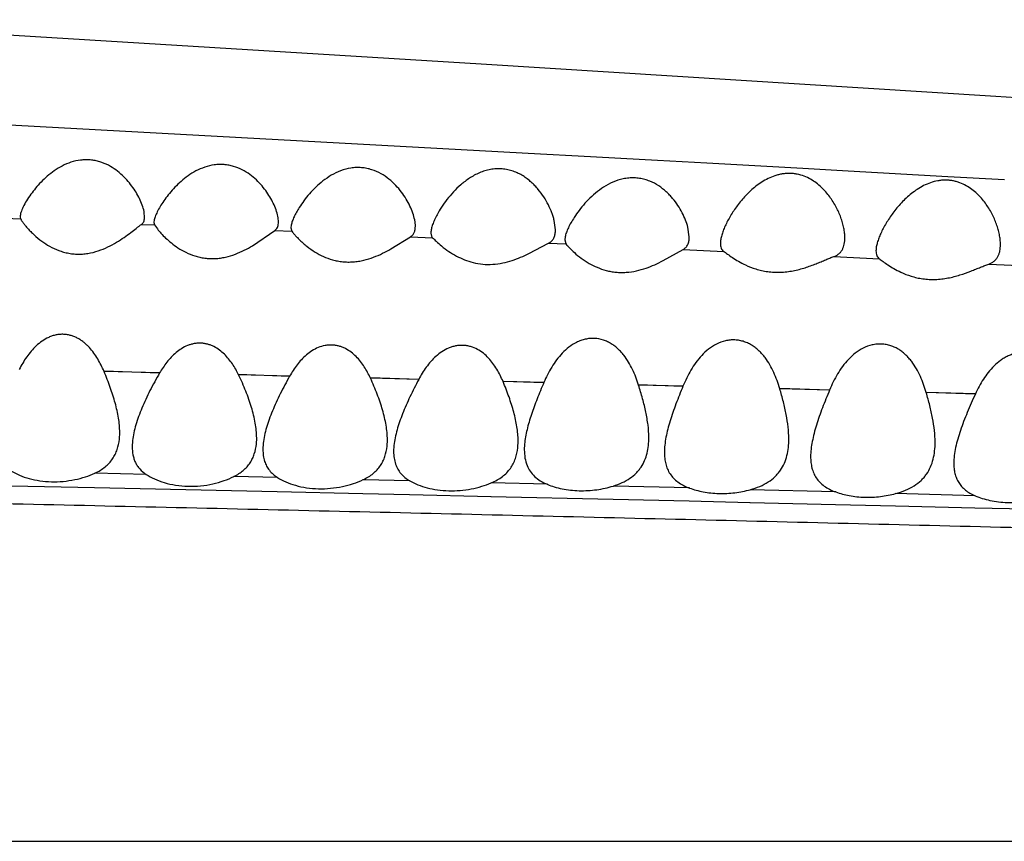
# Model space of a CAD drawing. Units: inches. Extents: x 0 to 11, y 0 to 8.5.
# Drawn here: x 6.3 to 6.6, y 4.2 to 4.5 of the extents above; entities that cross this region are included whole.
import ezdxf

# ---------------------------------------------------------------- set-up
doc = ezdxf.new("R2010")
doc.units = ezdxf.units.IN
doc.header["$LTSCALE"] = 0.605
doc.header["$MEASUREMENT"] = 0
doc.layers.get('0').update_dxf_attribs({"linetype": 'CONTINUOUS'})

msp = doc.modelspace()

# ---------------------------------------------------------------- linework, layer by layer
at = {"color": 7, "linetype": 'CONTINUOUS'}
for p, q in [((6.1913, 4.46783), (6.42347, 4.45361)), ((6.42347, 4.45361), (6.5889, 4.44326)), ((6.5889, 4.44326), (6.71689, 4.43499)), ((6.16857, 4.43959), (6.44257, 4.42476)), ((6.44256, 4.42476), (6.45462, 4.4241)), ((6.45462, 4.4241), (6.48015, 4.4227)), ((6.48015, 4.4227), (6.49597, 4.42182)), ((6.49597, 4.42182), (6.52688, 4.4201)), ((6.52685, 4.42009), (6.54136, 4.41928)), ((6.54137, 4.41929), (6.57341, 4.41748)), ((6.57341, 4.41748), (6.5916, 4.41645)), ((6.26725, 4.40421), (6.27548, 4.40384)), ((6.27535, 4.40452), (6.27548, 4.40384)), ((6.31535, 4.40451), (6.31524, 4.40574)), ((6.31534, 4.40413), (6.31535, 4.40451)), ((6.35835, 4.40286), (6.35824, 4.40414)), ((6.31436, 4.40206), (6.31852, 4.40187)), ((6.31845, 4.40349), (6.31835, 4.40267)), ((6.31835, 4.40267), (6.31852, 4.40187)), ((6.31852, 4.40187), (6.31943, 4.40058)), ((6.35833, 4.40243), (6.35835, 4.40286)), ((6.36245, 4.40182), (6.36235, 4.40094)), ((6.36235, 4.40094), (6.36264, 4.39985)), ((6.44735, 4.40031), (6.44695, 4.40334)), ((6.49035, 4.398), (6.4899, 4.40114)), ((6.34999, 4.39518), (6.35717, 4.4001)), ((6.35717, 4.4001), (6.36264, 4.39985)), ((6.39446, 4.39416), (6.40079, 4.39809)), ((6.40079, 4.39809), (6.40788, 4.39776)), ((6.44732, 4.3996), (6.44735, 4.40031)), ((6.45046, 4.39805), (6.45035, 4.39705)), ((6.43882, 4.3927), (6.44514, 4.39603)), ((6.44514, 4.39603), (6.45072, 4.39577)), ((6.45035, 4.39705), (6.45065, 4.39587)), ((6.48196, 4.39042), (6.48834, 4.394)), ((6.48834, 4.394), (6.50143, 4.39338)), ((6.53679, 4.39169), (6.55143, 4.39099)), ((6.58657, 4.38929), (6.6023, 4.38852)), ((6.32016, 4.35424), (6.30231, 4.35483)), ((6.32017, 4.35431), (6.30231, 4.35475)), ((6.36194, 4.35327), (6.34554, 4.35368)), ((6.36194, 4.3532), (6.34555, 4.35375)), ((6.40341, 4.35216), (6.38791, 4.35268)), ((6.40341, 4.35222), (6.38791, 4.35262)), ((6.44363, 4.35119), (6.43051, 4.35153)), ((6.44362, 4.35114), (6.43052, 4.35159)), ((6.48833, 4.35004), (6.47406, 4.35041)), ((6.48833, 4.34997), (6.47407, 4.35047)), ((6.53544, 4.3488), (6.51942, 4.34922)), ((6.53543, 4.34873), (6.51943, 4.3493)), ((6.5823, 4.34756), (6.5665, 4.34798)), ((6.58229, 4.34748), (6.56651, 4.34806)), ((6.30724, 4.33305), (6.30735, 4.33518)), ((6.31146, 4.33256), (6.31135, 4.33056)), ((6.35125, 4.33144), (6.35135, 4.33342)), ((6.35346, 4.33169), (6.35335, 4.3297)), ((6.39325, 4.33075), (6.39335, 4.33282)), ((6.43523, 4.33025), (6.43535, 4.33248)), ((6.43744, 4.33146), (6.43735, 4.32959)), ((6.39546, 4.33102), (6.39535, 4.32906)), ((6.31582, 4.32171), (6.29935, 4.32209)), ((6.35808, 4.32068), (6.34404, 4.32101)), ((6.40059, 4.31963), (6.38555, 4.31998)), ((6.44475, 4.31851), (6.42674, 4.31894)), ((6.27245, 4.31805), (6.29926, 4.31746)), ((6.29925, 4.31746), (6.35798, 4.31616)), ((6.35798, 4.31616), (6.38546, 4.31555)), ((6.38546, 4.31555), (6.40049, 4.31521)), ((6.49041, 4.31733), (6.46596, 4.31792)), ((6.53742, 4.31604), (6.50995, 4.31678)), ((6.58224, 4.3148), (6.55667, 4.31552)), ((6.40049, 4.31521), (6.42665, 4.31462)), ((6.42664, 4.31462), (6.46587, 4.31372)), ((6.46587, 4.31372), (6.49032, 4.31316)), ((6.49031, 4.31315), (6.50986, 4.3127)), ((6.50987, 4.3127), (6.53733, 4.31206)), ((6.53733, 4.31206), (6.55658, 4.3116)), ((6.55658, 4.3116), (6.58215, 4.31099)), ((6.58215, 4.31099), (6.6037, 4.31048)), ((4.4176, 4.20377), (7.6536, 4.20377))]:
    msp.add_line(p, q, dxfattribs=at)
for points, knots in [([(6.31393, 4.40982), (6.31361, 4.4105), (6.3129, 4.41189), (6.31161, 4.41391), (6.31007, 4.41591), (6.30825, 4.41783), (6.30614, 4.4196), (6.3037, 4.42113), (6.30141, 4.42207), (6.29943, 4.42256), (6.29789, 4.42278), (6.29631, 4.42283), (6.29422, 4.42268), (6.29167, 4.42209), (6.28885, 4.42088), (6.28631, 4.41933), (6.28406, 4.41756), (6.28207, 4.41568), (6.28032, 4.41373), (6.27928, 4.41239), (6.27879, 4.41172)], [0, 0, 0, 0, 0.050825, 0.104785, 0.161462, 0.220658, 0.282342, 0.346647, 0.413706, 0.448205, 0.483235, 0.518616, 0.554099, 0.62453, 0.693355, 0.759976, 0.824158, 0.885759, 0.94452, 1, 1, 1, 1]), ([(6.35694, 4.4083), (6.35662, 4.40899), (6.35591, 4.41039), (6.35463, 4.41243), (6.35309, 4.41445), (6.35128, 4.41638), (6.34916, 4.41815), (6.34671, 4.41967), (6.34441, 4.4206), (6.34243, 4.42108), (6.34088, 4.42128), (6.3393, 4.42132), (6.3372, 4.42114), (6.33465, 4.42052), (6.33183, 4.41929), (6.3293, 4.41771), (6.32705, 4.41592), (6.32507, 4.41402), (6.32332, 4.41205), (6.32228, 4.4107), (6.3218, 4.41002)], [0, 0, 0, 0, 0.051025, 0.105059, 0.161727, 0.22086, 0.282456, 0.346669, 0.413655, 0.448125, 0.483133, 0.518489, 0.553944, 0.624319, 0.693098, 0.759696, 0.823887, 0.885533, 0.944379, 1, 1, 1, 1]), ([(6.40151, 4.40569), (6.40125, 4.40645), (6.40061, 4.40798), (6.39939, 4.41024), (6.39788, 4.41248), (6.39605, 4.41465), (6.39388, 4.41667), (6.39132, 4.41843), (6.38886, 4.41951), (6.38673, 4.42007), (6.38505, 4.4203), (6.38333, 4.42034), (6.38105, 4.42011), (6.37831, 4.41936), (6.37531, 4.4179), (6.37265, 4.41608), (6.37032, 4.41404), (6.36828, 4.4119), (6.36653, 4.40972), (6.3655, 4.40822), (6.36503, 4.40748)], [0, 0, 0, 0, 0.050119, 0.103572, 0.159888, 0.218817, 0.280309, 0.344569, 0.411816, 0.446559, 0.481916, 0.517684, 0.553568, 0.624691, 0.694004, 0.760927, 0.825251, 0.886803, 0.945252, 1, 1, 1, 1]), ([(6.44695, 4.40334), (6.44685, 4.40375), (6.44662, 4.40458), (6.44604, 4.40626), (6.44509, 4.4084), (6.44364, 4.41092), (6.44214, 4.41295), (6.44075, 4.4145), (6.43959, 4.41562), (6.43832, 4.41668), (6.43693, 4.41764), (6.43542, 4.41848), (6.43378, 4.41917), (6.43203, 4.41966), (6.4302, 4.41993), (6.42832, 4.41996), (6.42646, 4.41973), (6.42464, 4.41928), (6.42234, 4.41843), (6.41971, 4.41698), (6.41694, 4.41486), (6.41454, 4.41253), (6.41249, 4.4101), (6.41074, 4.40765), (6.40975, 4.40598), (6.40931, 4.40516)], [0, 0, 0, 0, 0.024348, 0.049661, 0.1028, 0.158933, 0.217726, 0.24811, 0.27915, 0.310903, 0.343405, 0.37669, 0.41085, 0.445782, 0.481412, 0.517521, 0.553755, 0.589857, 0.625552, 0.695202, 0.762288, 0.826637, 0.888044, 0.946085, 1, 1, 1, 1]), ([(6.4899, 4.40114), (6.4897, 4.40192), (6.48917, 4.40349), (6.48811, 4.40582), (6.48673, 4.40816), (6.48533, 4.41004), (6.48405, 4.41148), (6.48261, 4.4129), (6.48055, 4.41452), (6.47817, 4.41579), (6.47607, 4.41651), (6.47439, 4.41688), (6.47265, 4.41704), (6.47089, 4.41698), (6.46914, 4.41672), (6.4669, 4.41611), (6.46427, 4.41496), (6.46146, 4.41315), (6.45899, 4.41108), (6.45684, 4.40888), (6.45497, 4.40663), (6.45388, 4.40507), (6.45338, 4.4043)], [0, 0, 0, 0, 0.048964, 0.1013, 0.156567, 0.214454, 0.244366, 0.274927, 0.338047, 0.404175, 0.438483, 0.47355, 0.509156, 0.545137, 0.581204, 0.617056, 0.68743, 0.755542, 0.821094, 0.883915, 0.94373, 1, 1, 1, 1]), ([(6.54035, 4.39772), (6.54035, 4.39823), (6.54028, 4.39929), (6.54003, 4.4009), (6.53962, 4.40255), (6.53888, 4.40483), (6.5376, 4.40769), (6.5359, 4.41043), (6.53423, 4.41251), (6.5328, 4.41402), (6.53117, 4.4154), (6.52934, 4.41662), (6.52728, 4.4176), (6.52542, 4.41814), (6.52386, 4.41838), (6.52266, 4.41845), (6.52145, 4.41842), (6.52024, 4.41827), (6.51905, 4.41803), (6.51751, 4.41758), (6.51567, 4.41682), (6.51362, 4.41566), (6.51116, 4.4139), (6.50847, 4.41141), (6.50578, 4.40817), (6.50392, 4.40538), (6.50268, 4.40317), (6.50189, 4.40158), (6.50125, 4.40004), (6.50076, 4.39858), (6.50044, 4.39722), (6.50035, 4.39634), (6.50035, 4.39593)], [0, 0, 0, 0, 0.024208, 0.049781, 0.076565, 0.104357, 0.16252, 0.223827, 0.255635, 0.288233, 0.321695, 0.356162, 0.391669, 0.428359, 0.447068, 0.465957, 0.484993, 0.5041, 0.523186, 0.542183, 0.579781, 0.61666, 0.652756, 0.722383, 0.788545, 0.850755, 0.880094, 0.907994, 0.93423, 0.958554, 0.980577, 1, 1, 1, 1]), ([(6.59035, 4.3956), (6.59035, 4.39612), (6.59029, 4.39719), (6.59003, 4.39881), (6.58963, 4.40047), (6.58889, 4.40276), (6.58762, 4.40563), (6.58592, 4.40837), (6.58425, 4.41046), (6.58281, 4.41196), (6.58117, 4.41334), (6.57933, 4.41454), (6.57762, 4.41533), (6.57616, 4.4158), (6.57501, 4.41607), (6.57383, 4.41623), (6.57262, 4.41628), (6.57141, 4.41622), (6.56981, 4.41601), (6.56785, 4.41549), (6.56565, 4.41454), (6.56361, 4.41335), (6.56116, 4.41157), (6.55848, 4.40906), (6.55579, 4.40581), (6.55393, 4.40301), (6.55268, 4.40079), (6.5519, 4.3992), (6.55126, 4.39766), (6.55076, 4.3962), (6.55044, 4.39484), (6.55035, 4.39396), (6.55035, 4.39355)], [0, 0, 0, 0, 0.024419, 0.050142, 0.07702, 0.104863, 0.163037, 0.224268, 0.256021, 0.288555, 0.321959, 0.356369, 0.39184, 0.410057, 0.428538, 0.447233, 0.466116, 0.485146, 0.504242, 0.542262, 0.579836, 0.6167, 0.65279, 0.722436, 0.788629, 0.85086, 0.8802, 0.908093, 0.934313, 0.958612, 0.980605, 1, 1, 1, 1]), ([(6.27879, 4.41172), (6.2783, 4.41104), (6.27742, 4.40972), (6.27648, 4.40804), (6.27591, 4.40678), (6.27561, 4.40595), (6.27541, 4.40521), (6.27535, 4.40474), (6.27535, 4.40452)], [0, 0, 0, 0, 0.312855, 0.591156, 0.71427, 0.824582, 0.920225, 1, 1, 1, 1]), ([(6.31524, 4.40574), (6.31514, 4.4064), (6.31477, 4.4078), (6.31424, 4.40913), (6.31393, 4.40982)], [0, 0, 0, 0, 0.471386, 1, 1, 1, 1]), ([(6.3218, 4.41002), (6.32138, 4.40943), (6.32061, 4.40827), (6.31962, 4.40656), (6.31898, 4.40519), (6.31862, 4.40418), (6.31849, 4.40371), (6.31845, 4.40349)], [0, 0, 0, 0, 0.29551, 0.565251, 0.802701, 0.90698, 1, 1, 1, 1]), ([(6.35824, 4.40414), (6.35814, 4.40482), (6.35778, 4.40624), (6.35725, 4.4076), (6.35694, 4.4083)], [0, 0, 0, 0, 0.473286, 1, 1, 1, 1]), ([(6.36503, 4.40748), (6.36471, 4.40697), (6.36411, 4.40597), (6.36336, 4.4045), (6.36279, 4.40313), (6.36253, 4.40224), (6.36245, 4.40182)], [0, 0, 0, 0, 0.289949, 0.55643, 0.795078, 1, 1, 1, 1]), ([(6.31436, 4.40206), (6.31451, 4.40217), (6.31478, 4.40242), (6.31508, 4.40291), (6.31527, 4.40349), (6.31532, 4.40391), (6.31534, 4.40413)], [0, 0, 0, 0, 0.231168, 0.46774, 0.721777, 1, 1, 1, 1]), ([(6.40235, 4.40144), (6.40235, 4.40177), (6.40231, 4.40245), (6.40208, 4.40388), (6.40176, 4.40496), (6.40151, 4.40569)], [0, 0, 0, 0, 0.226036, 0.469069, 1, 1, 1, 1]), ([(6.40931, 4.40516), (6.40902, 4.40463), (6.4085, 4.40359), (6.40788, 4.40206), (6.40753, 4.40086), (6.40738, 4.39997), (6.40735, 4.39956), (6.40735, 4.39937)], [0, 0, 0, 0, 0.295181, 0.563865, 0.800627, 0.90521, 1, 1, 1, 1]), ([(6.45338, 4.4043), (6.45302, 4.40374), (6.45235, 4.40265), (6.4515, 4.40102), (6.45085, 4.3995), (6.45056, 4.39851), (6.45046, 4.39805)], [0, 0, 0, 0, 0.288707, 0.554769, 0.79389, 1, 1, 1, 1]), ([(6.27548, 4.40384), (6.27553, 4.40375), (6.27563, 4.40356), (6.27591, 4.40312), (6.27636, 4.40248), (6.27702, 4.40163), (6.27782, 4.4007), (6.27876, 4.3997), (6.28022, 4.39829), (6.28144, 4.39728), (6.28231, 4.39664)], [0, 0, 0, 0, 0.029701, 0.06582, 0.155262, 0.264124, 0.388683, 0.526478, 0.675315, 1, 1, 1, 1]), ([(6.30698, 4.3967), (6.30778, 4.3972), (6.30927, 4.3982), (6.31128, 4.3997), (6.31274, 4.40084), (6.31373, 4.40161), (6.31416, 4.40193), (6.31436, 4.40206)], [0, 0, 0, 0, 0.310067, 0.588397, 0.823914, 0.920665, 1, 1, 1, 1]), ([(6.35717, 4.4001), (6.35734, 4.40021), (6.35767, 4.40049), (6.35803, 4.40105), (6.35825, 4.40171), (6.35832, 4.40218), (6.35833, 4.40243)], [0, 0, 0, 0, 0.233963, 0.470721, 0.723582, 1, 1, 1, 1]), ([(6.40079, 4.39809), (6.40105, 4.39823), (6.40154, 4.39862), (6.40203, 4.39942), (6.4023, 4.40039), (6.40235, 4.40108), (6.40235, 4.40144)], [0, 0, 0, 0, 0.233108, 0.467199, 0.720155, 1, 1, 1, 1]), ([(6.31943, 4.40058), (6.3198, 4.4001), (6.32066, 4.3991), (6.32215, 4.39758), (6.32396, 4.396), (6.32532, 4.395), (6.32605, 4.39452)], [0, 0, 0, 0, 0.200065, 0.438852, 0.70745, 1, 1, 1, 1]), ([(6.36264, 4.39985), (6.36277, 4.39966), (6.36311, 4.39923), (6.3637, 4.39854), (6.36445, 4.39774), (6.36534, 4.39686), (6.36636, 4.39593), (6.36793, 4.39462), (6.36923, 4.39371), (6.37015, 4.39315)], [0, 0, 0, 0, 0.069283, 0.160648, 0.270171, 0.3944, 0.531147, 0.678557, 1, 1, 1, 1]), ([(6.40735, 4.39937), (6.40735, 4.3992), (6.40737, 4.39889), (6.40746, 4.39845), (6.40763, 4.39807), (6.40779, 4.39785), (6.40788, 4.39776)], [0, 0, 0, 0, 0.281265, 0.537043, 0.773345, 1, 1, 1, 1]), ([(6.40788, 4.39776), (6.40826, 4.39737), (6.40919, 4.39646), (6.41161, 4.39433), (6.41384, 4.39279), (6.41554, 4.39188)], [0, 0, 0, 0, 0.168184, 0.402427, 1, 1, 1, 1]), ([(6.44514, 4.39603), (6.44546, 4.39617), (6.44592, 4.39647), (6.44641, 4.39698), (6.44682, 4.39758), (6.44717, 4.39845), (6.44729, 4.39921), (6.44732, 4.3996)], [0, 0, 0, 0, 0.24478, 0.363507, 0.482863, 0.730952, 1, 1, 1, 1]), ([(6.48834, 4.394), (6.48852, 4.39408), (6.48884, 4.39427), (6.48927, 4.39464), (6.48962, 4.39507), (6.49, 4.39574), (6.49029, 4.39673), (6.49035, 4.39756), (6.49035, 4.398)], [0, 0, 0, 0, 0.121319, 0.238712, 0.355244, 0.473752, 0.724264, 1, 1, 1, 1]), ([(6.53679, 4.39169), (6.53709, 4.3918), (6.53767, 4.39205), (6.53844, 4.39257), (6.53908, 4.39321), (6.53957, 4.39396), (6.53993, 4.39481), (6.54027, 4.39605), (6.54035, 4.39705), (6.54035, 4.39772)], [0, 0, 0, 0, 0.128908, 0.250517, 0.368338, 0.486093, 0.606773, 0.732212, 1, 1, 1, 1]), ([(6.28231, 4.39664), (6.28312, 4.39605), (6.28485, 4.39493), (6.28724, 4.3938), (6.28932, 4.39312), (6.29098, 4.39274), (6.2927, 4.39251), (6.29445, 4.39245), (6.29621, 4.39257), (6.29851, 4.39293), (6.30124, 4.39373), (6.30424, 4.39508), (6.3061, 4.39615), (6.30698, 4.3967)], [0, 0, 0, 0, 0.113426, 0.234301, 0.297308, 0.36182, 0.427465, 0.493869, 0.560514, 0.626891, 0.75708, 0.882036, 1, 1, 1, 1]), ([(6.32605, 4.39452), (6.32687, 4.39398), (6.32862, 4.39298), (6.33099, 4.39201), (6.33304, 4.39146), (6.33466, 4.39117), (6.33633, 4.39103), (6.33801, 4.39104), (6.33969, 4.3912), (6.34188, 4.3916), (6.34448, 4.39239), (6.34735, 4.39367), (6.34914, 4.39467), (6.34999, 4.39518)], [0, 0, 0, 0, 0.114963, 0.237041, 0.300471, 0.365238, 0.43097, 0.497231, 0.563586, 0.629549, 0.758809, 0.882854, 1, 1, 1, 1]), ([(6.45072, 4.39577), (6.45087, 4.39558), (6.45122, 4.39518), (6.4521, 4.39423), (6.45353, 4.39285), (6.45565, 4.39112), (6.45729, 4.39004), (6.45819, 4.38952)], [0, 0, 0, 0, 0.071618, 0.164061, 0.397665, 0.680267, 1, 1, 1, 1]), ([(6.50035, 4.39593), (6.50035, 4.39566), (6.50038, 4.39515), (6.50057, 4.39444), (6.50092, 4.39383), (6.50125, 4.39351), (6.50143, 4.39338)], [0, 0, 0, 0, 0.278616, 0.53069, 0.76585, 1, 1, 1, 1]), ([(6.58657, 4.38929), (6.5869, 4.3894), (6.58751, 4.38966), (6.58833, 4.3902), (6.589, 4.39088), (6.58952, 4.39167), (6.58991, 4.39255), (6.59027, 4.39386), (6.59035, 4.3949), (6.59035, 4.3956)], [0, 0, 0, 0, 0.129737, 0.251932, 0.37007, 0.487896, 0.608432, 0.733519, 1, 1, 1, 1]), ([(6.37015, 4.39315), (6.371, 4.39263), (6.3728, 4.39167), (6.37524, 4.39077), (6.37734, 4.39027), (6.37899, 4.39003), (6.38069, 4.38993), (6.3824, 4.38998), (6.38409, 4.39017), (6.38629, 4.39061), (6.3889, 4.39142), (6.39179, 4.39269), (6.3936, 4.39367), (6.39446, 4.39416)], [0, 0, 0, 0, 0.115288, 0.238051, 0.301889, 0.367045, 0.433092, 0.499595, 0.566072, 0.632067, 0.761078, 0.884356, 1, 1, 1, 1]), ([(6.41554, 4.39188), (6.41636, 4.39144), (6.41812, 4.39061), (6.42095, 4.38969), (6.42403, 4.38917), (6.42722, 4.38913), (6.43039, 4.38957), (6.43432, 4.39063), (6.43708, 4.39183), (6.43882, 4.3927)], [0, 0, 0, 0, 0.115435, 0.238154, 0.366682, 0.498575, 0.630601, 0.759709, 1, 1, 1, 1]), ([(6.50143, 4.39338), (6.50162, 4.39324), (6.50202, 4.39295), (6.50295, 4.39227), (6.50432, 4.39131), (6.50622, 4.39012), (6.50764, 4.38938), (6.5084, 4.38902)], [0, 0, 0, 0, 0.083648, 0.18246, 0.417827, 0.69283, 1, 1, 1, 1]), ([(6.5084, 4.38902), (6.50948, 4.38851), (6.5112, 4.38783), (6.51362, 4.38718), (6.51557, 4.38683), (6.51759, 4.38664), (6.51965, 4.38663), (6.5217, 4.38679), (6.52437, 4.38721), (6.52753, 4.38805), (6.53048, 4.38914), (6.53266, 4.39004), (6.53414, 4.39066), (6.5355, 4.39122), (6.53637, 4.39155), (6.53679, 4.39169)], [0, 0, 0, 0, 0.121863, 0.186791, 0.253861, 0.322565, 0.39223, 0.46214, 0.531563, 0.666398, 0.792482, 0.850942, 0.90557, 0.955597, 1, 1, 1, 1]), ([(6.55035, 4.39355), (6.55035, 4.39328), (6.55038, 4.39277), (6.55057, 4.39205), (6.55092, 4.39144), (6.55125, 4.39112), (6.55143, 4.39099)], [0, 0, 0, 0, 0.278093, 0.529986, 0.765359, 1, 1, 1, 1]), ([(6.45819, 4.38952), (6.45902, 4.38904), (6.46079, 4.38816), (6.46316, 4.38734), (6.4652, 4.38688), (6.46681, 4.38666), (6.46844, 4.38657), (6.47065, 4.38663), (6.47336, 4.38703), (6.47738, 4.38818), (6.48019, 4.38948), (6.48196, 4.39042)], [0, 0, 0, 0, 0.114765, 0.237038, 0.30063, 0.365538, 0.431366, 0.497705, 0.630031, 0.759419, 1, 1, 1, 1]), ([(6.55143, 4.39099), (6.55162, 4.39085), (6.55201, 4.39056), (6.55293, 4.38989), (6.55428, 4.38895), (6.55616, 4.38778), (6.55755, 4.38704), (6.55831, 4.38669)], [0, 0, 0, 0, 0.08405, 0.183057, 0.418403, 0.693146, 1, 1, 1, 1]), ([(6.55831, 4.38669), (6.55938, 4.38619), (6.56108, 4.38552), (6.56347, 4.38488), (6.5654, 4.38453), (6.5674, 4.38434), (6.56943, 4.38433), (6.57147, 4.38448), (6.57413, 4.38489), (6.57727, 4.3857), (6.58022, 4.38677), (6.58241, 4.38765), (6.5839, 4.38826), (6.58527, 4.38882), (6.58615, 4.38915), (6.58657, 4.38929)], [0, 0, 0, 0, 0.121035, 0.185559, 0.252249, 0.32061, 0.389991, 0.45969, 0.528986, 0.663839, 0.790305, 0.849105, 0.904192, 0.954821, 1, 1, 1, 1]), ([(6.30231, 4.35475), (6.30172, 4.35614), (6.30038, 4.35886), (6.29838, 4.36166), (6.29678, 4.36329), (6.29591, 4.36406), (6.29497, 4.36477), (6.29397, 4.36539), (6.29289, 4.36591), (6.29175, 4.36632), (6.29056, 4.3666), (6.28934, 4.36673), (6.2881, 4.3667), (6.28687, 4.36653), (6.28567, 4.36621), (6.28414, 4.36561), (6.28237, 4.36459), (6.27989, 4.36256), (6.27735, 4.35952), (6.27576, 4.35681), (6.27505, 4.35542)], [0, 0, 0, 0, 0.119772, 0.240186, 0.27066, 0.301346, 0.33225, 0.363452, 0.395074, 0.427048, 0.4593, 0.491857, 0.524663, 0.557531, 0.590289, 0.622926, 0.687511, 0.751193, 0.876347, 1, 1, 1, 1]), ([(6.34554, 4.35368), (6.34496, 4.35489), (6.34397, 4.35666), (6.34237, 4.35884), (6.34099, 4.36036), (6.33942, 4.36171), (6.33793, 4.36264), (6.33664, 4.36322), (6.33561, 4.36355), (6.33455, 4.36377), (6.33345, 4.36388), (6.33235, 4.36387), (6.33125, 4.36373), (6.33018, 4.36347), (6.32879, 4.36299), (6.32717, 4.36215), (6.32486, 4.36046), (6.32242, 4.35786), (6.32087, 4.35552), (6.32017, 4.35431)], [0, 0, 0, 0, 0.11943, 0.179488, 0.239924, 0.301078, 0.363225, 0.394731, 0.426636, 0.458894, 0.491368, 0.523968, 0.556671, 0.589417, 0.622073, 0.686673, 0.75057, 0.876116, 1, 1, 1, 1]), ([(6.38791, 4.35262), (6.38732, 4.35388), (6.38601, 4.35634), (6.38385, 4.35913), (6.38172, 4.361), (6.3802, 4.36197), (6.37887, 4.36258), (6.37781, 4.36293), (6.37672, 4.36317), (6.37559, 4.36328), (6.37444, 4.36327), (6.37293, 4.36307), (6.37111, 4.36252), (6.3691, 4.36146), (6.36672, 4.35969), (6.36423, 4.35697), (6.36265, 4.35453), (6.36194, 4.35327)], [0, 0, 0, 0, 0.119385, 0.239524, 0.300555, 0.362518, 0.394069, 0.425948, 0.45811, 0.490583, 0.523296, 0.556092, 0.621421, 0.686195, 0.750163, 0.875904, 1, 1, 1, 1]), ([(6.43051, 4.35153), (6.42994, 4.35289), (6.42862, 4.35556), (6.42642, 4.3586), (6.42422, 4.36066), (6.42229, 4.36195), (6.42048, 4.3627), (6.41892, 4.36306), (6.41772, 4.36319), (6.4165, 4.36316), (6.41528, 4.363), (6.4141, 4.3627), (6.41258, 4.36213), (6.41082, 4.36115), (6.40832, 4.3592), (6.40575, 4.35624), (6.40413, 4.35358), (6.40341, 4.35222)], [0, 0, 0, 0, 0.119312, 0.239165, 0.300019, 0.361826, 0.425163, 0.457387, 0.489901, 0.522695, 0.55562, 0.588485, 0.621215, 0.686087, 0.750085, 0.875845, 1, 1, 1, 1]), ([(6.47406, 4.35041), (6.47352, 4.35211), (6.47224, 4.35546), (6.47018, 4.35896), (6.46845, 4.36102), (6.46749, 4.362), (6.46645, 4.36289), (6.46531, 4.36369), (6.46407, 4.36437), (6.46229, 4.36508), (6.46035, 4.36545), (6.45839, 4.3654), (6.45692, 4.36516), (6.45549, 4.36474), (6.45369, 4.36396), (6.45164, 4.36265), (6.44951, 4.3607), (6.44769, 4.35852), (6.44561, 4.35541), (6.44436, 4.3529), (6.44363, 4.35119)], [0, 0, 0, 0, 0.119647, 0.239115, 0.269245, 0.299546, 0.330131, 0.361068, 0.392382, 0.424214, 0.489132, 0.522166, 0.555343, 0.588422, 0.621329, 0.68625, 0.750159, 0.813269, 0.875829, 1, 1, 1, 1]), ([(6.51942, 4.34922), (6.5189, 4.351), (6.51796, 4.35363), (6.51628, 4.35693), (6.51501, 4.35887), (6.51383, 4.36032), (6.51286, 4.36134), (6.51179, 4.36227), (6.51063, 4.36311), (6.50936, 4.36382), (6.50798, 4.36438), (6.50653, 4.36476), (6.50501, 4.36494), (6.50348, 4.3649), (6.50145, 4.36457), (6.49904, 4.36367), (6.49649, 4.36201), (6.4943, 4.35997), (6.49244, 4.35769), (6.49033, 4.35444), (6.48907, 4.35182), (6.48833, 4.35004)], [0, 0, 0, 0, 0.119631, 0.179278, 0.239013, 0.269041, 0.299236, 0.329717, 0.360542, 0.391772, 0.423563, 0.455866, 0.4886, 0.521697, 0.554924, 0.620947, 0.685971, 0.74994, 0.813094, 0.875699, 1, 1, 1, 1]), ([(6.5665, 4.34798), (6.56598, 4.34976), (6.56506, 4.35237), (6.56338, 4.35567), (6.56212, 4.3576), (6.56095, 4.35904), (6.55998, 4.36005), (6.55892, 4.36098), (6.55776, 4.36181), (6.55649, 4.36251), (6.55512, 4.36306), (6.55367, 4.36344), (6.55216, 4.36362), (6.55063, 4.36358), (6.5486, 4.36326), (6.54619, 4.36237), (6.54364, 4.36073), (6.54144, 4.3587), (6.53957, 4.35643), (6.53744, 4.35319), (6.53618, 4.35058), (6.53544, 4.3488)], [0, 0, 0, 0, 0.11953, 0.179081, 0.238695, 0.268656, 0.298781, 0.329193, 0.359953, 0.391125, 0.422865, 0.455133, 0.487845, 0.520936, 0.554178, 0.620284, 0.685428, 0.749521, 0.81279, 0.875502, 1, 1, 1, 1]), ([(6.61204, 4.34677), (6.61151, 4.3484), (6.61027, 4.35159), (6.60802, 4.35527), (6.60566, 4.3578), (6.60354, 4.35939), (6.60148, 4.36033), (6.5997, 4.36077), (6.5983, 4.36092), (6.59688, 4.3609), (6.59547, 4.36069), (6.59409, 4.36031), (6.59277, 4.35977), (6.59153, 4.35911), (6.58997, 4.35808), (6.58822, 4.35657), (6.5864, 4.35452), (6.58431, 4.35158), (6.58304, 4.34919), (6.5823, 4.34756)], [0, 0, 0, 0, 0.119191, 0.238023, 0.298094, 0.359218, 0.421979, 0.454176, 0.486846, 0.519809, 0.552946, 0.586124, 0.619137, 0.651937, 0.684511, 0.74881, 0.812312, 0.875231, 1, 1, 1, 1]), ([(6.30735, 4.33518), (6.30735, 4.33673), (6.30712, 4.33909), (6.30651, 4.34223), (6.3059, 4.34467), (6.30516, 4.34715), (6.30401, 4.35054), (6.30302, 4.35307), (6.30231, 4.35475)], [0, 0, 0, 0, 0.227902, 0.348097, 0.472051, 0.599545, 0.730264, 1, 1, 1, 1]), ([(6.32017, 4.35431), (6.31908, 4.35245), (6.31754, 4.34963), (6.3157, 4.34584), (6.31448, 4.34307), (6.31341, 4.34035), (6.31252, 4.33769), (6.31185, 4.33511), (6.31156, 4.33339), (6.31146, 4.33256)], [0, 0, 0, 0, 0.274641, 0.40732, 0.536102, 0.660325, 0.779389, 0.892831, 1, 1, 1, 1]), ([(6.35135, 4.33342), (6.35135, 4.33502), (6.35108, 4.33748), (6.35039, 4.34073), (6.34969, 4.34327), (6.34885, 4.34584), (6.34753, 4.34935), (6.34638, 4.35195), (6.34554, 4.35368)], [0, 0, 0, 0, 0.226352, 0.346247, 0.470169, 0.597878, 0.72902, 1, 1, 1, 1]), ([(6.36194, 4.35327), (6.36089, 4.35141), (6.3594, 4.34862), (6.35761, 4.34486), (6.35641, 4.34211), (6.35536, 4.33941), (6.35449, 4.33677), (6.35384, 4.33421), (6.35355, 4.33252), (6.35346, 4.33169)], [0, 0, 0, 0, 0.274508, 0.407133, 0.535883, 0.660104, 0.779202, 0.892714, 1, 1, 1, 1]), ([(6.39335, 4.33282), (6.39335, 4.33438), (6.3931, 4.33678), (6.39245, 4.33996), (6.3918, 4.34244), (6.39101, 4.34495), (6.38977, 4.34838), (6.38869, 4.35093), (6.38791, 4.35262)], [0, 0, 0, 0, 0.227262, 0.347318, 0.471243, 0.598817, 0.729714, 1, 1, 1, 1]), ([(6.40341, 4.35222), (6.40244, 4.35039), (6.40104, 4.34763), (6.39936, 4.34394), (6.39823, 4.34124), (6.39725, 4.3386), (6.39643, 4.33601), (6.39581, 4.3335), (6.39554, 4.33183), (6.39546, 4.33102)], [0, 0, 0, 0, 0.273959, 0.406374, 0.534998, 0.659208, 0.778435, 0.892235, 1, 1, 1, 1]), ([(6.43535, 4.33248), (6.43535, 4.33399), (6.43513, 4.33629), (6.43455, 4.33935), (6.43397, 4.34173), (6.43326, 4.34415), (6.43216, 4.34744), (6.4312, 4.3499), (6.43051, 4.35153)], [0, 0, 0, 0, 0.228744, 0.349074, 0.473016, 0.600379, 0.730877, 1, 1, 1, 1]), ([(6.44363, 4.35119), (6.44289, 4.34947), (6.44181, 4.34689), (6.4405, 4.34346), (6.43934, 4.34018), (6.43838, 4.33694), (6.43771, 4.33377), (6.4375, 4.33222), (6.43744, 4.33146)], [0, 0, 0, 0, 0.271527, 0.403054, 0.531151, 0.77506, 0.890135, 1, 1, 1, 1]), ([(6.47735, 4.33358), (6.47735, 4.33491), (6.47715, 4.33765), (6.47644, 4.34181), (6.47538, 4.34608), (6.47452, 4.34895), (6.47406, 4.35041)], [0, 0, 0, 0, 0.232755, 0.477859, 0.734113, 1, 1, 1, 1]), ([(4.45398, 4.34726), (4.45505, 4.34707), (4.45736, 4.3467), (4.46109, 4.34619), (4.46533, 4.34569), (4.47194, 4.34499), (4.48135, 4.34414), (4.49401, 4.34316), (4.50853, 4.34219), (4.52502, 4.34124), (4.5436, 4.34033), (4.56444, 4.33947), (4.58771, 4.3387), (4.61362, 4.33802), (4.6424, 4.33746), (4.67416, 4.33701), (4.70887, 4.33663), (4.74629, 4.33631), (4.78611, 4.33601), (4.82795, 4.33571), (4.87152, 4.33541), (4.93242, 4.33496), (5.01134, 4.33429), (5.10869, 4.33331), (5.2433, 4.33175), (5.38008, 4.32984), (5.5183, 4.32762), (5.62294, 4.32579), (5.72788, 4.32382), (5.86802, 4.32105), (6.00821, 4.31811), (6.14836, 4.31505), (6.25336, 4.31272), (6.35824, 4.31035), (6.46296, 4.3079), (6.56751, 4.30535), (6.65452, 4.30315), (6.72403, 4.30134), (6.7933, 4.29949), (6.8794, 4.29713), (6.98167, 4.29427), (7.06573, 4.29184), (7.13156, 4.28987), (7.19415, 4.28793), (7.24038, 4.28641), (7.27064, 4.28536)], [0, 0, 0, 0, 0.001154, 0.002492, 0.004008, 0.005696, 0.009568, 0.014068, 0.019218, 0.025063, 0.031649, 0.039031, 0.047269, 0.056436, 0.066632, 0.077913, 0.090256, 0.103588, 0.117765, 0.132647, 0.148141, 0.164159, 0.197494, 0.232175, 0.267813, 0.340828, 0.377829, 0.414998, 0.452262, 0.489579, 0.564245, 0.601559, 0.638839, 0.676072, 0.713252, 0.750372, 0.787427, 0.805925, 0.824399, 0.861209, 0.897638, 0.933327, 0.950749, 0.96777, 1, 1, 1, 1]), ([(6.48833, 4.35004), (6.48756, 4.34815), (6.48643, 4.34535), (6.48508, 4.34161), (6.48418, 4.3389), (6.48343, 4.33625), (6.48284, 4.33367), (6.48245, 4.33117), (6.48235, 4.32954), (6.48235, 4.32874)], [0, 0, 0, 0, 0.274822, 0.407394, 0.535998, 0.660041, 0.779056, 0.892529, 1, 1, 1, 1]), ([(6.52235, 4.33308), (6.52235, 4.33436), (6.52218, 4.33699), (6.52154, 4.34098), (6.5206, 4.34508), (6.51984, 4.34783), (6.51942, 4.34922)], [0, 0, 0, 0, 0.233889, 0.479255, 0.735064, 1, 1, 1, 1]), ([(6.53544, 4.3488), (6.53465, 4.34691), (6.53351, 4.34409), (6.53213, 4.34033), (6.53122, 4.3376), (6.53045, 4.33493), (6.52985, 4.33234), (6.52945, 4.32983), (6.52935, 4.32818), (6.52935, 4.32738)], [0, 0, 0, 0, 0.275144, 0.407838, 0.536517, 0.66057, 0.779513, 0.892814, 1, 1, 1, 1]), ([(6.56935, 4.33202), (6.56935, 4.33329), (6.56918, 4.33589), (6.56856, 4.33983), (6.56765, 4.34388), (6.5669, 4.34661), (6.5665, 4.34798)], [0, 0, 0, 0, 0.234233, 0.479674, 0.735347, 1, 1, 1, 1]), ([(6.5823, 4.34756), (6.58139, 4.34559), (6.58009, 4.34265), (6.57852, 4.33873), (6.57748, 4.33589), (6.57661, 4.33311), (6.57592, 4.33042), (6.57547, 4.32782), (6.57535, 4.32611), (6.57535, 4.32528)], [0, 0, 0, 0, 0.276866, 0.410195, 0.53926, 0.663351, 0.781901, 0.894297, 1, 1, 1, 1]), ([(6.29936, 4.3221), (6.29996, 4.32238), (6.30111, 4.32298), (6.30266, 4.32406), (6.30398, 4.32529), (6.30507, 4.32665), (6.30593, 4.32812), (6.30679, 4.33022), (6.30713, 4.33191), (6.30724, 4.33305)], [0, 0, 0, 0, 0.140353, 0.273057, 0.399143, 0.520375, 0.639214, 0.7578, 1, 1, 1, 1]), ([(6.34405, 4.32102), (6.3446, 4.32129), (6.34564, 4.32189), (6.34706, 4.32294), (6.34827, 4.32411), (6.34926, 4.3254), (6.35004, 4.3268), (6.35083, 4.32878), (6.35114, 4.33037), (6.35125, 4.33144)], [0, 0, 0, 0, 0.139274, 0.271268, 0.397115, 0.51853, 0.637792, 0.756889, 1, 1, 1, 1]), ([(6.46596, 4.31795), (6.46693, 4.31825), (6.46877, 4.31894), (6.47126, 4.32032), (6.473, 4.32176), (6.47414, 4.32303), (6.47512, 4.32435), (6.47609, 4.32616), (6.47685, 4.32852), (6.47727, 4.33101), (6.47735, 4.33271), (6.47735, 4.33358)], [0, 0, 0, 0, 0.145303, 0.280062, 0.405136, 0.465124, 0.523963, 0.64002, 0.756767, 0.876378, 1, 1, 1, 1]), ([(6.50995, 4.31678), (6.51101, 4.31707), (6.513, 4.31775), (6.51571, 4.31915), (6.51761, 4.32063), (6.51887, 4.32195), (6.51993, 4.32334), (6.52098, 4.32524), (6.52181, 4.32773), (6.52226, 4.33036), (6.52235, 4.33216), (6.52235, 4.33308)], [0, 0, 0, 0, 0.146493, 0.2823, 0.407831, 0.467821, 0.526526, 0.642047, 0.758107, 0.877023, 1, 1, 1, 1]), ([(6.55667, 4.31552), (6.55775, 4.3158), (6.55979, 4.31648), (6.56256, 4.31788), (6.56451, 4.31938), (6.56579, 4.32072), (6.56688, 4.32212), (6.56795, 4.32405), (6.5688, 4.32658), (6.56926, 4.32926), (6.56935, 4.33109), (6.56935, 4.33202)], [0, 0, 0, 0, 0.14676, 0.282843, 0.408527, 0.468539, 0.52723, 0.642645, 0.758537, 0.877249, 1, 1, 1, 1]), ([(6.31135, 4.33056), (6.31135, 4.32968), (6.31146, 4.32838), (6.31189, 4.32671), (6.31235, 4.32555), (6.31298, 4.32445), (6.31405, 4.32307), (6.31507, 4.3222), (6.31582, 4.3217)], [0, 0, 0, 0, 0.253715, 0.375757, 0.496111, 0.616629, 0.739515, 1, 1, 1, 1]), ([(6.35335, 4.3297), (6.35335, 4.32904), (6.35343, 4.32775), (6.35371, 4.32649), (6.3539, 4.32588)], [0, 0, 0, 0, 0.510427, 1, 1, 1, 1]), ([(6.38556, 4.32), (6.38614, 4.32027), (6.38726, 4.32087), (6.38877, 4.32194), (6.39006, 4.32315), (6.39112, 4.32448), (6.39196, 4.32592), (6.3928, 4.32798), (6.39313, 4.32963), (6.39325, 4.33075)], [0, 0, 0, 0, 0.140263, 0.272945, 0.399094, 0.520441, 0.639378, 0.758, 1, 1, 1, 1]), ([(6.39535, 4.32906), (6.39535, 4.32836), (6.39544, 4.32698), (6.39575, 4.32563), (6.39597, 4.325)], [0, 0, 0, 0, 0.510851, 1, 1, 1, 1]), ([(6.42674, 4.31896), (6.42739, 4.31924), (6.42862, 4.31984), (6.43029, 4.32094), (6.43172, 4.32219), (6.43289, 4.32359), (6.43381, 4.32512), (6.43474, 4.3273), (6.43511, 4.32906), (6.43523, 4.33025)], [0, 0, 0, 0, 0.141695, 0.275411, 0.402016, 0.523251, 0.641694, 0.759605, 1, 1, 1, 1]), ([(6.43735, 4.32959), (6.43735, 4.32871), (6.43747, 4.32699), (6.43792, 4.32532), (6.43824, 4.32454)], [0, 0, 0, 0, 0.512077, 1, 1, 1, 1]), ([(6.48235, 4.32874), (6.48235, 4.32811), (6.48241, 4.32688), (6.48272, 4.32508), (6.48329, 4.32339), (6.48413, 4.32183), (6.48527, 4.32042), (6.48671, 4.31918), (6.48844, 4.31812), (6.48973, 4.31756), (6.4904, 4.31731)], [0, 0, 0, 0, 0.124966, 0.245294, 0.362352, 0.478553, 0.597177, 0.721943, 0.855806, 1, 1, 1, 1]), ([(6.3539, 4.32588), (6.35407, 4.32537), (6.3545, 4.32435), (6.35541, 4.32295), (6.35661, 4.3217), (6.35756, 4.321), (6.35807, 4.32067)], [0, 0, 0, 0, 0.239826, 0.481566, 0.73284, 1, 1, 1, 1]), ([(6.39597, 4.325), (6.39616, 4.32445), (6.39663, 4.32339), (6.39764, 4.32194), (6.39897, 4.32065), (6.40002, 4.31995), (6.40059, 4.31962)], [0, 0, 0, 0, 0.237764, 0.478458, 0.730366, 1, 1, 1, 1]), ([(6.52935, 4.32738), (6.52935, 4.32676), (6.52941, 4.32553), (6.52973, 4.32375), (6.53029, 4.32207), (6.53114, 4.32052), (6.53228, 4.31912), (6.53372, 4.31789), (6.53546, 4.31684), (6.53674, 4.31629), (6.53742, 4.31604)], [0, 0, 0, 0, 0.124814, 0.244953, 0.361823, 0.47789, 0.596483, 0.721356, 0.855459, 1, 1, 1, 1]), ([(6.57535, 4.32528), (6.57535, 4.32472), (6.5754, 4.32361), (6.57568, 4.322), (6.57616, 4.32047), (6.57689, 4.31906), (6.57786, 4.31776), (6.57908, 4.31661), (6.58056, 4.3156), (6.58166, 4.31506), (6.58224, 4.3148)], [0, 0, 0, 0, 0.125953, 0.247364, 0.365524, 0.482616, 0.601591, 0.725814, 0.858103, 1, 1, 1, 1]), ([(6.27255, 4.32274), (6.27339, 4.32224), (6.27524, 4.32132), (6.27831, 4.32028), (6.28175, 4.31957), (6.28666, 4.31916), (6.29161, 4.31961), (6.29623, 4.32082), (6.29836, 4.32164), (6.29936, 4.3221)], [0, 0, 0, 0, 0.105522, 0.222715, 0.349859, 0.483813, 0.753956, 0.881684, 1, 1, 1, 1]), ([(6.43824, 4.32454), (6.4385, 4.32389), (6.43918, 4.32263), (6.44063, 4.32096), (6.44251, 4.31955), (6.44396, 4.31882), (6.44474, 4.3185)], [0, 0, 0, 0, 0.230539, 0.467789, 0.722203, 1, 1, 1, 1]), ([(6.31582, 4.3217), (6.31666, 4.32114), (6.31856, 4.32011), (6.32175, 4.31894), (6.32538, 4.31814), (6.3293, 4.3178), (6.33331, 4.31794), (6.3372, 4.31856), (6.34079, 4.31958), (6.34302, 4.3205), (6.34405, 4.32102)], [0, 0, 0, 0, 0.103146, 0.219192, 0.346459, 0.481531, 0.619432, 0.754708, 0.88265, 1, 1, 1, 1]), ([(6.35807, 4.32067), (6.35891, 4.32015), (6.36077, 4.31918), (6.36389, 4.31808), (6.3674, 4.31734), (6.37119, 4.31702), (6.37506, 4.31715), (6.37883, 4.31771), (6.38235, 4.31865), (6.38454, 4.31952), (6.38556, 4.32)], [0, 0, 0, 0, 0.103661, 0.219758, 0.346609, 0.480961, 0.618181, 0.753194, 0.881535, 1, 1, 1, 1]), ([(6.40059, 4.31962), (6.4014, 4.31915), (6.40321, 4.31829), (6.40619, 4.31731), (6.40952, 4.31665), (6.41428, 4.31626), (6.41909, 4.31666), (6.42363, 4.31778), (6.42575, 4.31854), (6.42674, 4.31896)], [0, 0, 0, 0, 0.104965, 0.22146, 0.347811, 0.481051, 0.751157, 0.87992, 1, 1, 1, 1]), ([(6.44474, 4.3185), (6.44548, 4.31819), (6.44704, 4.31764), (6.45042, 4.3168), (6.45501, 4.3163), (6.46057, 4.31662), (6.46422, 4.31741), (6.46596, 4.31795)], [0, 0, 0, 0, 0.110383, 0.228925, 0.483872, 0.747623, 1, 1, 1, 1]), ([(6.4904, 4.31731), (6.49183, 4.31677), (6.49495, 4.31595), (6.49987, 4.31545), (6.50497, 4.31569), (6.50834, 4.31634), (6.50995, 4.31678)], [0, 0, 0, 0, 0.230567, 0.484302, 0.746418, 1, 1, 1, 1]), ([(6.53742, 4.31604), (6.53882, 4.31553), (6.54189, 4.31472), (6.54673, 4.31423), (6.55175, 4.31447), (6.55507, 4.31509), (6.55667, 4.31552)], [0, 0, 0, 0, 0.2303, 0.483617, 0.745659, 1, 1, 1, 1]), ([(6.58224, 4.3148), (6.58297, 4.31449), (6.58453, 4.31392), (6.58794, 4.31304), (6.5926, 4.31252), (6.59827, 4.31284), (6.60201, 4.31365), (6.60379, 4.3142)], [0, 0, 0, 0, 0.108734, 0.22616, 0.480534, 0.745533, 1, 1, 1, 1])]:
    msp.add_open_spline(points, degree=3, knots=knots, dxfattribs=at)

doc.saveas('drawing.dxf')
